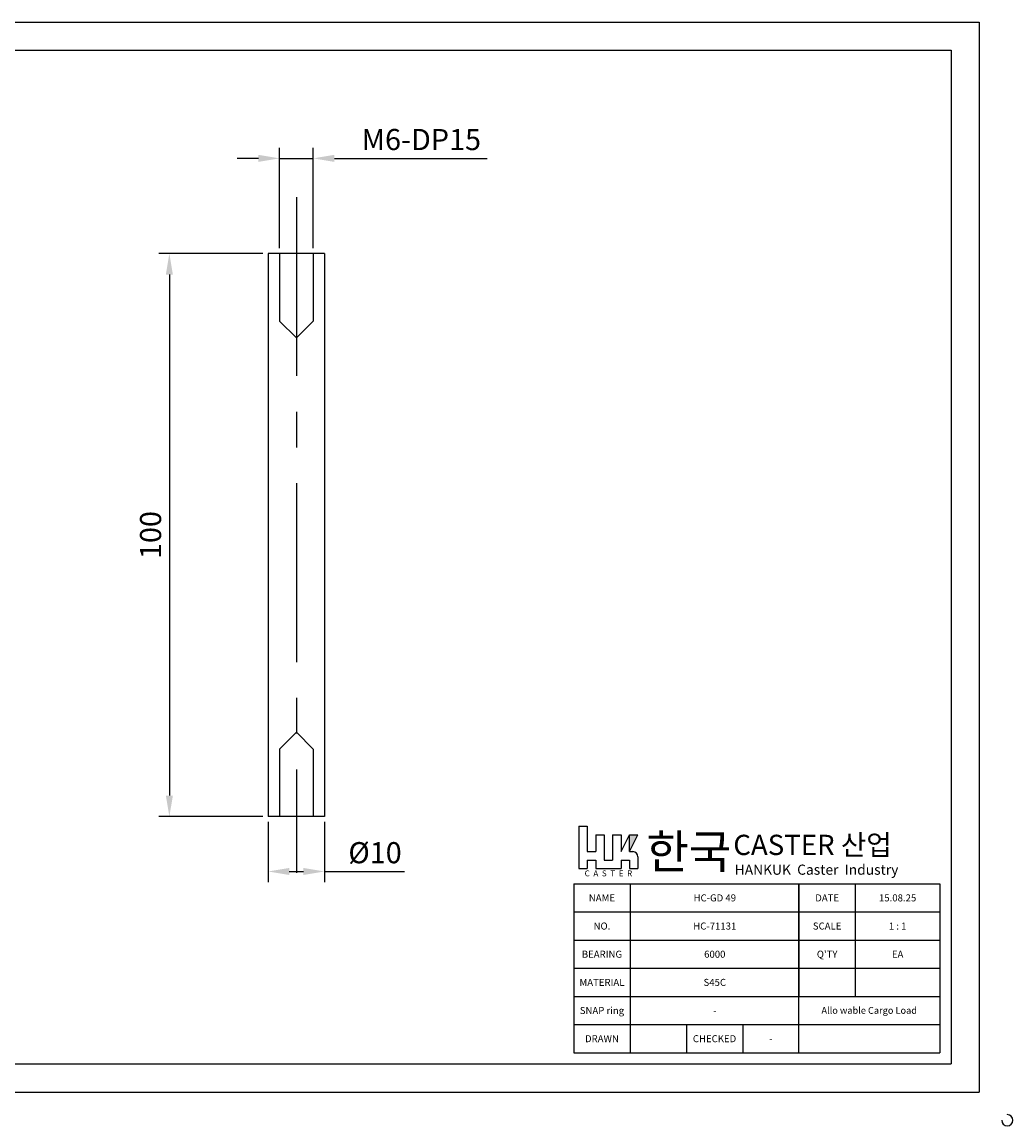
# Model space of a CAD drawing. Units: millimetres. Extents: x 2789 to 3141, y 1497 to 1699.
# Drawn here: x 2965 to 3141, y 1497 to 1693 of the extents above; entities that cross this region are included whole.
import ezdxf

# ---------------------------------------------------------------- set-up
doc = ezdxf.new("R2010")
doc.units = ezdxf.units.MM
doc.linetypes.add('CENTER', pattern=[50.8, 31.75, -6.35, 6.35, -6.35])
doc.styles.get("Standard").update_dxf_attribs({"font": 'arial.ttf'})
doc.dimstyles.new('ISO-25', dxfattribs={"dimtxt": 2.5, "dimasz": 2.5, "dimexe": 1.25, "dimexo": 0.625, "dimtad": 1, "dimtxsty": 'Standard', "dimcen": 2.5, "dimadec": 0, "dimazin": 0, "dimtfac": 1, "dimtmove": 0, "dimatfit": 3, "dimfxl": 1, "dimarcsym": 0})

# ---------------------------------------------------------------- blocks, each defined once
blk = doc.blocks.new('*D19')
at = {"color": 3, "lineweight": -2}
for p, q in [((3007.89, 1651.53), (2989.4, 1651.53)), ((2991.27, 1647.78), (2991.27, 1555.28)), ((3007.89, 1551.53), (2989.4, 1551.53))]:
    blk.add_line(p, q, dxfattribs=at)
at = {"color": 3}
for points in [[(2990.65, 1647.78), (2991.9, 1647.78), (2991.27, 1651.53)], [(2990.65, 1555.28), (2991.9, 1555.28), (2991.27, 1551.53)]]:
    blk.add_solid(points, dxfattribs=at)
at = {"layer": 'Defpoints', "color": 0}
for p in [(3008.83, 1651.53), (2991.27, 1551.53), (3008.83, 1551.53)]:
    blk.add_point(p, dxfattribs=at)
at = {"color": 0, "insert": (2988.42, 1601.53), "char_height": 3.75, "attachment_point": 5, "rotation": 90}
blk.add_mtext('100', dxfattribs=at)
blk = doc.blocks.new('*D20')
at = {"color": 3, "lineweight": -2}
for p, q in [((3008.83, 1550.59), (3008.83, 1539.92)), ((3018.83, 1550.59), (3018.83, 1539.92)), ((3012.58, 1541.79), (3015.08, 1541.79)), ((3018.83, 1541.79), (3033.03, 1541.79))]:
    blk.add_line(p, q, dxfattribs=at)
at = {"color": 3}
for points in [[(3012.58, 1542.42), (3012.58, 1541.17), (3008.83, 1541.79)], [(3015.08, 1542.42), (3015.08, 1541.17), (3018.83, 1541.79)]]:
    blk.add_solid(points, dxfattribs=at)
at = {"layer": 'Defpoints', "color": 0}
for p in [(3008.83, 1551.53), (3018.83, 1551.53), (3018.83, 1541.79)]:
    blk.add_point(p, dxfattribs=at)
at = {"color": 0, "insert": (3027.8, 1544.64), "char_height": 3.75, "attachment_point": 5}
blk.add_mtext('%%C10', dxfattribs=at)
blk = doc.blocks.new('*D22')
at = {"color": 3, "lineweight": -2}
for p, q in [((3010.83, 1652.46), (3010.83, 1670.29)), ((3016.83, 1652.46), (3016.83, 1670.29)), ((3007.08, 1668.41), (3003.33, 1668.41)), ((3010.83, 1668.41), (3016.83, 1668.41)), ((3020.58, 1668.41), (3047.73, 1668.41))]:
    blk.add_line(p, q, dxfattribs=at)
at = {"color": 3}
for points in [[(3007.08, 1669.04), (3007.08, 1667.79), (3010.83, 1668.41)], [(3020.58, 1669.04), (3020.58, 1667.79), (3016.83, 1668.41)]]:
    blk.add_solid(points, dxfattribs=at)
at = {"layer": 'Defpoints', "color": 0}
for p in [(3016.83, 1668.41), (3010.83, 1651.53), (3016.83, 1651.53)]:
    blk.add_point(p, dxfattribs=at)
at = {"color": 0, "insert": (3036.03, 1671.27), "char_height": 3.75, "attachment_point": 5}
blk.add_mtext('M6-DP15', dxfattribs=at)

msp = doc.modelspace()

# ---------------------------------------------------------------- hatches: boundary and pattern name
msp.add_hatch(color=1).paths.add_polyline_path([(3074.509, 1548.312), (3073.009, 1548.312), (3073.009, 1545.312)])

# ---------------------------------------------------------------- linework, layer by layer
for p, q in [((2795.109, 1692.612), (3135.109, 1692.612)), ((3135.109, 1692.612), (3135.109, 1502.612)), ((2800.109, 1687.612), (3130.109, 1687.612)), ((3130.109, 1687.612), (3130.109, 1507.612)), ((3008.826, 1651.526), (3008.826, 1551.526)), ((3018.826, 1651.526), (3008.826, 1651.526)), ((3010.826, 1651.526), (3010.826, 1639.526)), ((3016.826, 1651.526), (3016.826, 1639.526)), ((3018.826, 1651.526), (3018.826, 1551.526)), ((3013.826, 1636.526), (3010.826, 1639.526)), ((3013.826, 1636.526), (3016.826, 1639.526)), ((3013.826, 1566.526), (3010.826, 1563.526)), ((3013.826, 1566.526), (3016.826, 1563.526)), ((3010.826, 1563.526), (3010.826, 1551.526)), ((3016.826, 1563.526), (3016.826, 1551.526)), ((3018.826, 1551.526), (3008.826, 1551.526)), ((3064.009, 1549.812), (3064.009, 1542.312)), ((3064.009, 1549.812), (3065.509, 1549.812)), ((3065.509, 1549.812), (3065.509, 1545.312)), ((3067.009, 1548.312), (3067.009, 1545.312)), ((3067.009, 1548.312), (3068.509, 1548.312)), ((3068.509, 1548.312), (3068.509, 1543.812)), ((3070.009, 1548.312), (3070.009, 1543.812)), ((3070.009, 1548.312), (3071.509, 1548.312)), ((3071.509, 1548.312), (3071.509, 1545.312)), ((3071.509, 1545.312), (3073.009, 1548.312)), ((3073.009, 1548.312), (3074.509, 1548.312)), ((3073.009, 1545.312), (3074.509, 1548.312)), ((3073.009, 1545.312), (3073.009, 1548.312)), ((3065.509, 1545.312), (3067.009, 1545.312)), ((3073.009, 1545.312), (3073.609, 1545.312)), ((3065.509, 1543.812), (3065.509, 1542.312)), ((3065.509, 1543.812), (3067.009, 1543.812)), ((3067.009, 1543.812), (3067.009, 1542.312)), ((3068.509, 1543.812), (3070.009, 1543.812)), ((3071.509, 1543.812), (3071.509, 1542.312)), ((3071.509, 1543.812), (3073.009, 1543.812)), ((3073.009, 1543.812), (3073.009, 1542.312)), ((3074.509, 1544.412), (3074.509, 1542.312)), ((3064.009, 1542.312), (3065.509, 1542.312)), ((3067.009, 1542.312), (3068.509, 1542.312)), ((3068.509, 1542.312), (3071.509, 1542.312)), ((3073.009, 1542.312), (3074.509, 1542.312)), ((3063.109, 1539.612), (3103.109, 1539.612)), ((3063.109, 1539.612), (3063.109, 1509.612)), ((3063.109, 1539.612), (3121.909, 1539.612)), ((3073.109, 1539.612), (3073.109, 1509.612)), ((3073.109, 1539.612), (3073.109, 1509.612)), ((3103.109, 1539.612), (3128.109, 1539.612)), ((3103.109, 1539.612), (3103.109, 1519.612)), ((3103.109, 1509.612), (3103.109, 1539.612)), ((3113.109, 1539.612), (3113.109, 1519.612)), ((3128.109, 1539.612), (3128.109, 1509.612)), ((3063.109, 1534.612), (3103.109, 1534.612)), ((3103.109, 1534.612), (3128.109, 1534.612)), ((3063.109, 1529.612), (3103.109, 1529.612)), ((3103.109, 1529.612), (3128.109, 1529.612)), ((3063.109, 1524.612), (3103.109, 1524.612)), ((3103.109, 1524.612), (3128.109, 1524.612)), ((3063.109, 1519.612), (3103.109, 1519.612)), ((3103.109, 1519.612), (3128.109, 1519.612)), ((3128.109, 1516.612), (3128.109, 1509.612)), ((3063.109, 1514.612), (3103.109, 1514.612)), ((3083.109, 1514.612), (3083.109, 1509.612)), ((3093.109, 1514.612), (3093.109, 1509.612)), ((3103.109, 1514.612), (3128.109, 1514.612)), ((3063.109, 1509.612), (3103.109, 1509.612)), ((3103.109, 1509.612), (3128.109, 1509.612)), ((2800.109, 1507.612), (3130.109, 1507.612)), ((2795.109, 1502.612), (3135.109, 1502.612))]:
    msp.add_line(p, q)
at = {"color": 1, "linetype": 'CENTER'}
msp.add_line((3013.826, 1661.526), (3013.826, 1541.526), dxfattribs=at)
for centre, radius, start in [((3073.609, 1544.412), 0.9, 0), ((3140.109, 1497.612), 1, 180)]:
    msp.add_arc(centre, radius, start, 90)

# ---------------------------------------------------------------- texts
at = {"attachment_point": 1}
for s, insert, char_height, width in [('{\\fHYdnkB|b0|i0|c129|p18;한국}', (3076.009, 1548.312), 6, 15.12448), ('{\\fHYtbrB|b0|i0|c129|p18;\\H0.27778x; \\H3.6x;CASTER 산업}', (3091.133, 1548.312), 3.6, 41.95932), ('{\\fHYnamB|b1|i0|c129|p18; HANKUK  Caster  Industry}', (3091.133, 1543.012), 1.8, 41.95932)]:
    msp.add_mtext(s, dxfattribs=dict(at, insert=insert, char_height=char_height, width=width))
for s, width, heights, insert, char_height, attachment_point in [('{\\fMalgun Gothic|b1|i0|c129|p50;\\C1;C}{\\fMalgun Gothic|b1|i0|c129|p50;  }{\\fMalgun Gothic|b1|i0|c129|p50;\\C22;A }{\\fMalgun Gothic|b1|i0|c129|p50; }{\\fMalgun Gothic|b1|i0|c129|p50;\\C2;S }{\\fMalgun Gothic|b1|i0|c129|p50; }{\\fMalgun Gothic|b1|i0|c129|p50;\\C3;T }{\\fMalgun Gothic|b1|i0|c129|p50; }{\\fMalgun Gothic|b1|i0|c129|p50;\\C5;E }{\\fMalgun Gothic|b1|i0|c129|p50; }{\\fMalgun Gothic|b1|i0|c129|p50;\\C196;R}', 35, [0], (3069.259, 1540.927), 1.05, 8), ('NAME', 20, [10], (3068.109, 1537.101), 1.25, 5), ('HC-GD 49', 60, [10], (3088.153, 1537.101), 1.25, 5), ('DATE', 20, [10], (3108.109, 1537.101), 1.25, 5), ('15.08.25', 30, [10], (3120.627, 1537.101), 1.25, 5), ('NO.', 20, [10], (3068.109, 1532.101), 1.25, 5), ('HC-71131', 60, [10], (3088.153, 1532.101), 1.25, 5), ('SCALE', 20, [10], (3108.109, 1532.101), 1.25, 5), ('1 : 1', 30, [10], (3120.627, 1532.101), 1.25, 5), ('BEARING', 20, [10], (3068.109, 1527.101), 1.25, 5), ('6000', 60, [10], (3088.153, 1527.101), 1.25, 5), ("Q'TY", 20, [10], (3108.109, 1527.101), 1.25, 5), ('EA', 30, [10], (3120.627, 1527.101), 1.25, 5), ('MATERIAL', 20, [10], (3068.109, 1522.101), 1.25, 5), ('S45C', 60, [10], (3088.153, 1522.101), 1.25, 5), ('SNAP ring', 20, [10], (3068.109, 1517.101), 1.25, 5), ('Allo wable Cargo Load', 50.0335, [10], (3115.582, 1517.122), 1.2, 5), ('-', 60, [10], (3088.153, 1517.101), 1.25, 5), ('DRAWN', 20, [10], (3068.109, 1512.101), 1.25, 5), ('CHECKED', 20, [10], (3088.109, 1512.101), 1.25, 5), ('-', 20, [10], (3098.109, 1512.101), 1.25, 5)]:
    msp.add_mtext_dynamic_manual_height_columns(s, width=width, gutter_width=12.5, heights=heights, dxfattribs=dict(insert=insert, char_height=char_height, attachment_point=attachment_point))

# ---------------------------------------------------------------- dimensions: what is measured, and where the dimension line sits
for base, p1, p2, text, picture, middle in [((3016.826, 1668.413), (3010.826, 1651.526), (3016.826, 1651.526), 'M6-DP15', '*D22', (3036.027, 1671.265)), ((3018.826, 1541.793), (3008.826, 1551.526), (3018.826, 1551.526), '%%C10', '*D20', (3027.801, 1544.645))]:
    dim = msp.add_linear_dim(base=base, p1=p1, p2=p2, text=text, dimstyle='ISO-25', override={"dimscale": 1.5, "dimclrd": 3, "dimclre": 3})
    dim.commit()
    dim.dimension.update_dxf_attribs({"geometry": picture, "text_midpoint": middle})
dim = msp.add_linear_dim(base=(2991.274, 1551.526), p1=(3008.826, 1651.526), p2=(3008.826, 1551.526), angle=90, dimstyle='ISO-25', override={"dimscale": 1.5, "dimclrd": 3, "dimclre": 3})
dim.commit()
dim.dimension.update_dxf_attribs({"geometry": '*D19', "text_midpoint": (2988.422, 1601.526)})

doc.saveas('drawing.dxf')
